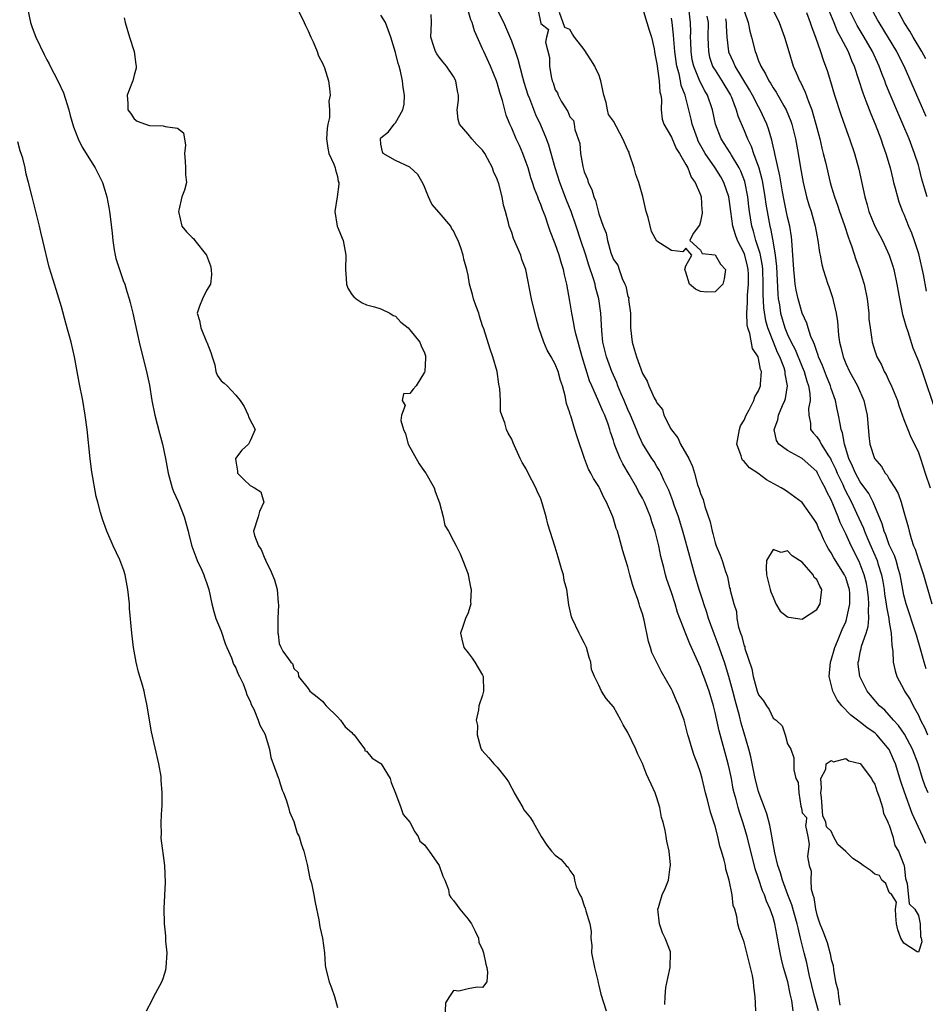
# Model space of a CAD drawing. Units: inches. Extents: x 2607000 to 2610000, y 1530000 to 1533000.
# Drawn here: x 2608419 to 2608544, y 1530392 to 1530527 of the extents above; entities that cross this region are included whole.
import ezdxf

# ---------------------------------------------------------------- set-up
doc = ezdxf.new("R2010")
doc.units = ezdxf.units.IN
doc.header["$MEASUREMENT"] = 0
doc.layers.add('LD26071530_2ft', color=93, linetype='Continuous')

msp = doc.modelspace()

# ---------------------------------------------------------------- linework, layer by layer
at = {"layer": 'LD26071530_2ft'}
for points, elevation in [([(2608420.33, 1530529), (2608420.77, 1530527), (2608421, 1530526.32), (2608421.5, 1530525), (2608422.61, 1530522.61), (2608423, 1530521.86), (2608423.33, 1530521.33), (2608423.47, 1530521), (2608423.97, 1530520.03), (2608424.53, 1530519), (2608425.31, 1530517.31), (2608426.01, 1530515), (2608426.2, 1530514.2), (2608426.66, 1530512.66), (2608427.33, 1530511), (2608427.85, 1530509.85), (2608428.41, 1530509), (2608429, 1530508.03), (2608429.66, 1530507), (2608430.09, 1530506.09), (2608430.66, 1530505), (2608431, 1530503.94), (2608431.26, 1530503), (2608431.54, 1530501.54), (2608431.63, 1530501), (2608431.7, 1530500.3), (2608432.01, 1530498.01), (2608432.07, 1530497), (2608432.26, 1530495.74), (2608432.4, 1530495), (2608432.52, 1530494.52), (2608432.98, 1530493), (2608433.51, 1530491.51), (2608433.72, 1530491), (2608434, 1530490), (2608434.35, 1530489), (2608434.47, 1530488.47), (2608434.86, 1530487), (2608435.71, 1530483), (2608436.76, 1530478.76), (2608437.12, 1530477.12), (2608437.47, 1530475), (2608437.87, 1530473), (2608438.5, 1530470.5), (2608438.92, 1530469), (2608439.34, 1530467), (2608439.69, 1530465), (2608439.99, 1530464.01), (2608440.26, 1530463), (2608440.46, 1530462.46), (2608441.1, 1530461.1), (2608441.91, 1530459), (2608442.44, 1530457), (2608442.54, 1530456.54), (2608442.96, 1530454.96), (2608443.49, 1530453.49), (2608443.69, 1530453), (2608444.33, 1530451.67), (2608444.62, 1530451), (2608444.71, 1530450.71), (2608445, 1530449.94), (2608445.32, 1530449), (2608445.73, 1530447), (2608445.97, 1530445.97), (2608446.28, 1530445), (2608447, 1530443.24), (2608447.57, 1530441.57), (2608447.8, 1530441), (2608448.42, 1530439.58), (2608448.71, 1530438.71), (2608449, 1530438.23), (2608449.33, 1530437.33), (2608449.52, 1530437), (2608450.01, 1530435.99), (2608450.39, 1530435), (2608450.52, 1530434.52), (2608451, 1530433.62), (2608451.15, 1530433.16), (2608451.49, 1530432.51), (2608452.1, 1530431), (2608452.31, 1530430.31), (2608453, 1530429.15), (2608453.07, 1530429), (2608453.64, 1530427), (2608453.86, 1530425.86), (2608454.86, 1530423.14), (2608454.92, 1530422.92), (2608455, 1530422.73), (2608455.39, 1530421.39), (2608455.58, 1530421), (2608455.96, 1530420.04), (2608456.27, 1530419), (2608456.42, 1530418.42), (2608457, 1530417.07), (2608457.48, 1530415.48), (2608457.74, 1530415), (2608458, 1530414), (2608458.38, 1530413), (2608458.84, 1530411.16), (2608459.23, 1530409.23), (2608459.31, 1530409), (2608459.43, 1530408.57), (2608459.76, 1530407), (2608459.94, 1530405.94), (2608460.44, 1530403.56), (2608460.58, 1530402.58), (2608460.94, 1530401), (2608461.21, 1530399), (2608461.33, 1530397.33), (2608461.38, 1530397), (2608461.86, 1530395), (2608462.2, 1530394.2), (2608462.6, 1530393), (2608463, 1530391.49)], 7390), ([(2608457, 1530529.94), (2608458.44, 1530527), (2608458.61, 1530526.61), (2608459, 1530525.87), (2608459.36, 1530525), (2608459.67, 1530524.33), (2608460.23, 1530523), (2608460.4, 1530522.4), (2608461, 1530521.34), (2608461.25, 1530520.75), (2608461.78, 1530519), (2608461.92, 1530517.92), (2608462, 1530517), (2608461.84, 1530516.16), (2608461.94, 1530515), (2608461.92, 1530513.92), (2608461.7, 1530513), (2608461.59, 1530512.41), (2608461.51, 1530511), (2608461.7, 1530509.7), (2608461.83, 1530509), (2608462.5, 1530507.5), (2608462.69, 1530507), (2608462.74, 1530506.74), (2608463, 1530505.82), (2608463.13, 1530505.13), (2608463.18, 1530505), (2608463.22, 1530504.78), (2608462.97, 1530503.03), (2608462.66, 1530501), (2608462.97, 1530498.97), (2608463.78, 1530497), (2608464.16, 1530495), (2608464.11, 1530493), (2608464.23, 1530491.77), (2608464.28, 1530491), (2608464.46, 1530490.46), (2608465, 1530489.56), (2608465.25, 1530489.25), (2608465.57, 1530489), (2608466.42, 1530488.42), (2608467, 1530488.14), (2608468.12, 1530487.88), (2608469, 1530487.62), (2608470.24, 1530487), (2608470.69, 1530486.69), (2608471, 1530486.58), (2608471.76, 1530485.76), (2608472.75, 1530485), (2608473, 1530484.74), (2608474.36, 1530483), (2608474.53, 1530482.53), (2608475, 1530481.55), (2608475.12, 1530481.12), (2608475.15, 1530481), (2608475.14, 1530480.86), (2608475.03, 1530479), (2608475, 1530478.9), (2608473.86, 1530477), (2608473.45, 1530476.55), (2608473, 1530475.96), (2608472.1, 1530475.9), (2608471.93, 1530475), (2608472.32, 1530474.32), (2608471.83, 1530473), (2608471.75, 1530472.25), (2608472.1, 1530471), (2608472.39, 1530470.39), (2608472.75, 1530469), (2608474.27, 1530466.27), (2608475, 1530465.21), (2608475.16, 1530465), (2608476.32, 1530463), (2608476.47, 1530462.47), (2608477.08, 1530460.92), (2608477.59, 1530459), (2608477.82, 1530457.82), (2608478.3, 1530457), (2608479, 1530455.71), (2608479.37, 1530455), (2608479.91, 1530453.91), (2608480.28, 1530453), (2608481, 1530451.12), (2608481.03, 1530451), (2608481.32, 1530449.32), (2608481.42, 1530449), (2608481.31, 1530447.31), (2608481.36, 1530447), (2608481, 1530445.79), (2608480.66, 1530445), (2608480.23, 1530443.77), (2608479.94, 1530443), (2608480.16, 1530442.16), (2608480.43, 1530441), (2608481, 1530440.29), (2608481.55, 1530439.55), (2608481.91, 1530439), (2608483, 1530437.19), (2608483.07, 1530437), (2608483.11, 1530435), (2608483, 1530434.46), (2608482.5, 1530433), (2608482.44, 1530432.44), (2608482.12, 1530431), (2608482.28, 1530430.28), (2608482.23, 1530429), (2608482.71, 1530427.29), (2608482.81, 1530427), (2608482.88, 1530426.88), (2608483.85, 1530425.85), (2608484.53, 1530425), (2608485, 1530424.55), (2608486.25, 1530423), (2608486.55, 1530422.55), (2608487, 1530421.67), (2608487.26, 1530421.26), (2608487.34, 1530421), (2608488.53, 1530419), (2608488.69, 1530418.69), (2608489.58, 1530417.58), (2608489.94, 1530417), (2608491.08, 1530415), (2608491.83, 1530413.83), (2608492.47, 1530413), (2608493, 1530412.44), (2608493.83, 1530411.83), (2608494.52, 1530411), (2608494.78, 1530410.78), (2608495, 1530410.32), (2608495.58, 1530409.58), (2608495.66, 1530409), (2608495.9, 1530408.1), (2608496.38, 1530407), (2608496.6, 1530406.6), (2608497, 1530405.47), (2608497.13, 1530405.13), (2608497.21, 1530404.79), (2608497.76, 1530403), (2608497.93, 1530401.93), (2608497.88, 1530401), (2608498.02, 1530400.02), (2608498.01, 1530399), (2608498.39, 1530397), (2608498.87, 1530395.13), (2608498.89, 1530394.89), (2608499, 1530394.5), (2608499.29, 1530393.29), (2608500.03, 1530391)], 7394), ([(2608525.78, 1530391), (2608525.57, 1530392.43), (2608525.34, 1530393.34), (2608525.02, 1530395), (2608524.45, 1530397), (2608524.14, 1530398.14), (2608523.96, 1530399), (2608523.76, 1530400.24), (2608523.62, 1530401), (2608523.5, 1530401.5), (2608523.25, 1530403), (2608523, 1530403.84), (2608522.6, 1530405), (2608522.09, 1530406.09), (2608521.79, 1530407), (2608521.55, 1530407.55), (2608521, 1530409.25), (2608520.55, 1530410.55), (2608519.43, 1530415), (2608518.84, 1530417), (2608518.36, 1530418.36), (2608518.18, 1530419), (2608517.91, 1530420.09), (2608517.64, 1530421), (2608517.52, 1530421.52), (2608517.25, 1530423), (2608517, 1530424.24), (2608516.83, 1530425), (2608515.55, 1530429.55), (2608515, 1530432.09), (2608514.77, 1530433), (2608514.18, 1530435), (2608513.47, 1530437), (2608513.33, 1530437.33), (2608513, 1530438.25), (2608512.76, 1530438.76), (2608512.4, 1530439.6), (2608511.51, 1530441.51), (2608511, 1530442.88), (2608509.84, 1530445.84), (2608509.5, 1530447), (2608509, 1530448.56), (2608508.38, 1530450.38), (2608508.2, 1530451), (2608507.97, 1530452.03), (2608507.54, 1530453.54), (2608507.25, 1530455), (2608506.77, 1530457), (2608506.32, 1530458.32), (2608506.11, 1530459), (2608505.27, 1530461), (2608505, 1530461.55), (2608504.47, 1530462.47), (2608504.22, 1530463), (2608503.19, 1530464.81), (2608502.29, 1530466.29), (2608501.95, 1530467), (2608501.27, 1530468.73), (2608501.11, 1530469.11), (2608501, 1530469.5), (2608500.62, 1530470.62), (2608500.52, 1530471), (2608500.28, 1530471.72), (2608499.81, 1530473), (2608499.55, 1530473.55), (2608498.88, 1530475.12), (2608498.02, 1530477), (2608497.72, 1530477.72), (2608496.72, 1530481), (2608496.35, 1530482.35), (2608496.14, 1530483), (2608495.83, 1530484.17), (2608495.66, 1530485), (2608495.58, 1530485.58), (2608495.27, 1530487), (2608495, 1530488.66), (2608494.59, 1530491), (2608494.27, 1530492.27), (2608494.14, 1530493), (2608493.85, 1530493.85), (2608493.54, 1530495), (2608493, 1530496.56), (2608492.3, 1530498.3), (2608492.07, 1530499), (2608491.6, 1530500.4), (2608491.26, 1530501.26), (2608491, 1530501.98), (2608490.69, 1530502.69), (2608490.6, 1530503), (2608490.13, 1530504.13), (2608489.87, 1530505), (2608489.65, 1530505.65), (2608489.25, 1530507), (2608489, 1530507.75), (2608488.53, 1530509), (2608488.07, 1530510.07), (2608487.64, 1530511), (2608487, 1530512.49), (2608486.75, 1530513), (2608486.25, 1530514.25), (2608486.04, 1530515), (2608485.73, 1530516.27), (2608485.37, 1530517.37), (2608485, 1530518.72), (2608484.91, 1530519), (2608484.08, 1530521), (2608483.15, 1530523), (2608483, 1530523.37), (2608481.88, 1530525.88), (2608481.58, 1530527), (2608481.39, 1530527.39), (2608480.92, 1530529)], 7400), ([(2608529.24, 1530391), (2608528.71, 1530393), (2608527.98, 1530396.02), (2608527.63, 1530397.63), (2608527.27, 1530399), (2608526.79, 1530401), (2608526.43, 1530402.43), (2608526.33, 1530403), (2608525.59, 1530405.59), (2608525.04, 1530407), (2608524.3, 1530409), (2608524.01, 1530410.01), (2608523.67, 1530411), (2608523.24, 1530412.76), (2608522.56, 1530416.56), (2608522.14, 1530418.14), (2608521.83, 1530419), (2608521.09, 1530420.91), (2608521, 1530421.19), (2608520.53, 1530423), (2608519.95, 1530425.95), (2608519.66, 1530427), (2608519, 1530429.24), (2608518.62, 1530430.62), (2608518.38, 1530431.62), (2608517.77, 1530433.77), (2608517.46, 1530435), (2608516.92, 1530437), (2608516.29, 1530439), (2608515.43, 1530441.43), (2608514.87, 1530442.87), (2608514.11, 1530445), (2608513.85, 1530445.85), (2608513.44, 1530447), (2608513.35, 1530447.35), (2608512.8, 1530449), (2608512.22, 1530451), (2608511.53, 1530453.53), (2608510.57, 1530457), (2608509.98, 1530459), (2608509.39, 1530460.61), (2608509.2, 1530461.2), (2608508.64, 1530462.64), (2608507.95, 1530464.05), (2608507.54, 1530465), (2608507.36, 1530465.36), (2608507, 1530465.91), (2608506.6, 1530466.6), (2608506.32, 1530467), (2608505, 1530469.06), (2608504.4, 1530470.4), (2608504.17, 1530471), (2608503.34, 1530473), (2608503, 1530473.74), (2608502.48, 1530475), (2608502.08, 1530475.92), (2608501.64, 1530477), (2608501.47, 1530477.47), (2608501, 1530478.47), (2608500.77, 1530479), (2608500.04, 1530481), (2608499.57, 1530483), (2608499.41, 1530484.59), (2608499.28, 1530487), (2608499.01, 1530489), (2608498.56, 1530490.57), (2608498.48, 1530491), (2608498.28, 1530491.72), (2608497.63, 1530493.63), (2608497.15, 1530495.15), (2608496.52, 1530497), (2608495.87, 1530499), (2608495.19, 1530501), (2608494.56, 1530502.56), (2608493.62, 1530505), (2608492.98, 1530507), (2608492.11, 1530510.11), (2608491.8, 1530511), (2608491, 1530512.89), (2608490.32, 1530514.32), (2608489.5, 1530516.5), (2608489.29, 1530517), (2608488.74, 1530518.74), (2608488.54, 1530519.46), (2608487.9, 1530521.9), (2608487.53, 1530523), (2608487, 1530524.42), (2608485.92, 1530527), (2608484.91, 1530529)], 7402), ([(2608505, 1530528.97), (2608505.63, 1530527), (2608505.94, 1530525.94), (2608506.24, 1530525), (2608506.6, 1530523.4), (2608506.68, 1530523), (2608506.7, 1530522.7), (2608507, 1530521.31), (2608507.31, 1530519), (2608507.42, 1530517.42), (2608507.52, 1530517), (2608507.61, 1530516.39), (2608507.6, 1530515), (2608507.71, 1530513.71), (2608507.95, 1530513), (2608509, 1530511.25), (2608509.67, 1530509.67), (2608510.09, 1530509), (2608511, 1530507.45), (2608511.24, 1530507), (2608511.72, 1530505.72), (2608512.27, 1530505), (2608513, 1530503.28), (2608513.1, 1530503), (2608513.19, 1530501.19), (2608513.23, 1530501), (2608513.24, 1530500.76), (2608513, 1530499.64), (2608512.86, 1530499.14), (2608511.99, 1530497.99), (2608511.55, 1530497), (2608513, 1530495.66), (2608513.22, 1530495.22), (2608515, 1530495.06), (2608515.76, 1530493.76), (2608516.44, 1530493), (2608516.26, 1530491.74), (2608516.08, 1530491), (2608515, 1530489.97), (2608513.88, 1530489.88), (2608513, 1530489.98), (2608512.3, 1530490.3), (2608511.5, 1530491), (2608511, 1530492.67), (2608510.86, 1530493), (2608511, 1530493.53), (2608511.81, 1530495), (2608511, 1530495.95), (2608510.56, 1530495.44), (2608509, 1530495.65), (2608507, 1530496.94), (2608506.26, 1530498.26), (2608505.81, 1530500.19), (2608505.54, 1530501), (2608505.43, 1530501.43), (2608505.06, 1530503.06), (2608504.51, 1530505), (2608504.09, 1530506.09), (2608503.87, 1530507), (2608503.26, 1530508.74), (2608503.18, 1530509), (2608503.16, 1530509.16), (2608503, 1530509.45), (2608502.29, 1530511), (2608501, 1530513.42), (2608500.35, 1530514.35), (2608500.18, 1530515), (2608499.99, 1530516.01), (2608499.68, 1530517), (2608499.3, 1530519), (2608499, 1530519.84), (2608498.61, 1530520.61), (2608498.47, 1530521), (2608497.88, 1530521.88), (2608497, 1530523.28), (2608495.63, 1530525), (2608495.38, 1530525.38), (2608495, 1530526.05), (2608494.32, 1530526.32), (2608493.6, 1530528.4)], 7404), ([(2608544.33, 1530421), (2608543.95, 1530421.95), (2608543.58, 1530423), (2608542.95, 1530425), (2608542.2, 1530427), (2608541.09, 1530429.09), (2608540.27, 1530430.27), (2608539.59, 1530431), (2608539, 1530431.71), (2608538.37, 1530432.37), (2608537.64, 1530433), (2608536.43, 1530434.43), (2608535.97, 1530435), (2608534.94, 1530437), (2608534.72, 1530438.72), (2608534.72, 1530439), (2608534.78, 1530439.22), (2608535, 1530440.36), (2608535.13, 1530440.87), (2608535.18, 1530441.18), (2608535.81, 1530443), (2608536.09, 1530443.91), (2608536.17, 1530445), (2608536.11, 1530446.11), (2608536.2, 1530447), (2608536.14, 1530447.86), (2608536, 1530449), (2608535.84, 1530449.84), (2608535.55, 1530451), (2608535, 1530452.47), (2608534.84, 1530452.84), (2608533.75, 1530455), (2608533, 1530456.63), (2608532.23, 1530458.23), (2608531.94, 1530459), (2608531.24, 1530460.76), (2608531, 1530461.31), (2608530.41, 1530462.41), (2608530.16, 1530463), (2608529.73, 1530463.73), (2608529.13, 1530465), (2608529, 1530465.22), (2608527, 1530467.03), (2608525, 1530468.12), (2608523.78, 1530469), (2608523.47, 1530469.47), (2608523.14, 1530471), (2608523.65, 1530472.35), (2608523.76, 1530473), (2608524.29, 1530474.29), (2608524.61, 1530475), (2608524.71, 1530475.29), (2608524.99, 1530477), (2608524.67, 1530478.67), (2608524.66, 1530479), (2608524.51, 1530479.49), (2608523.92, 1530481), (2608523.62, 1530481.62), (2608523.04, 1530483), (2608522.25, 1530485), (2608521.98, 1530485.98), (2608521.73, 1530487.73), (2608521.63, 1530489.63), (2608521.65, 1530491), (2608521.57, 1530493), (2608521.52, 1530493.52), (2608521.2, 1530495.2), (2608520.63, 1530497), (2608520.29, 1530498.29), (2608520.07, 1530499), (2608519.75, 1530501), (2608519.67, 1530501.67), (2608519.53, 1530503), (2608519.11, 1530505.11), (2608518.54, 1530506.54), (2608518.31, 1530507), (2608517.26, 1530508.74), (2608517.08, 1530509.08), (2608515.85, 1530511), (2608515.07, 1530513), (2608514.65, 1530515), (2608513.98, 1530517), (2608513.61, 1530517.61), (2608512.92, 1530518.92), (2608512.83, 1530519.17), (2608512.06, 1530521), (2608511.87, 1530521.87), (2608511.7, 1530523), (2608511.65, 1530524.35), (2608511.64, 1530525), (2608511.66, 1530525.66), (2608511.63, 1530527), (2608511.4, 1530529)], 7408), ([(2608522.88, 1530529), (2608523.82, 1530527), (2608524.56, 1530525), (2608525.15, 1530523), (2608525.78, 1530521), (2608526.35, 1530519.65), (2608526.64, 1530519), (2608526.78, 1530518.78), (2608527.42, 1530517.42), (2608527.86, 1530516.14), (2608528.31, 1530515), (2608528.48, 1530514.48), (2608528.89, 1530513), (2608529.42, 1530511), (2608529.72, 1530509.72), (2608529.91, 1530509), (2608530.19, 1530507.81), (2608530.84, 1530505), (2608531, 1530504.47), (2608531.44, 1530503), (2608531.86, 1530501.86), (2608532.14, 1530501), (2608532.78, 1530499.22), (2608533.37, 1530497.37), (2608533.53, 1530497), (2608533.86, 1530496.14), (2608534.41, 1530494.41), (2608534.91, 1530493), (2608535.52, 1530491), (2608535.94, 1530489), (2608536.17, 1530487), (2608536.2, 1530486.2), (2608536.35, 1530485), (2608536.61, 1530483.39), (2608536.65, 1530483), (2608537, 1530481.82), (2608537.27, 1530481), (2608537.9, 1530479.9), (2608538.29, 1530479), (2608538.57, 1530478.57), (2608539, 1530477.63), (2608539.21, 1530477.21), (2608540.11, 1530475), (2608540.3, 1530474.3), (2608541, 1530472.38), (2608541.53, 1530471), (2608541.97, 1530469.97), (2608542.47, 1530469), (2608543, 1530467.86), (2608543.3, 1530467), (2608543.94, 1530465), (2608544.64, 1530463)], 7416), ([(2608544.21, 1530503), (2608543.91, 1530504.09), (2608543.47, 1530505.47), (2608543.1, 1530507), (2608543, 1530507.36), (2608542.48, 1530509), (2608541.72, 1530511), (2608540.88, 1530513), (2608540.3, 1530514.3), (2608539.11, 1530517.11), (2608538.53, 1530518.53), (2608538.36, 1530519), (2608537.97, 1530519.97), (2608537.61, 1530521), (2608536.69, 1530523), (2608535.53, 1530525), (2608534.58, 1530526.58), (2608533.25, 1530529.25)], 7422), ([(2608544.09, 1530514.09), (2608542.79, 1530517), (2608541.03, 1530521), (2608540.35, 1530522.35), (2608540.03, 1530523), (2608537.58, 1530527), (2608537.39, 1530527.39), (2608536.51, 1530529)], 7424), ([(2608544.01, 1530522.01), (2608543.48, 1530523), (2608542.26, 1530525), (2608541.81, 1530525.81), (2608541.03, 1530527), (2608540.01, 1530529)], 7426), ([(2608433.65, 1530527.65), (2608433.76, 1530527), (2608434.38, 1530525), (2608435.03, 1530523), (2608435.25, 1530521.25), (2608435.29, 1530521), (2608435.28, 1530520.72), (2608435, 1530519.77), (2608434.83, 1530519), (2608434.68, 1530518.68), (2608434.07, 1530517), (2608434.13, 1530515.87), (2608434.15, 1530515), (2608434.53, 1530514.53), (2608435, 1530513.73), (2608435.45, 1530513.45), (2608436.6, 1530513), (2608437, 1530512.87), (2608437.15, 1530512.85), (2608439, 1530512.8), (2608439.3, 1530512.7), (2608441, 1530512.48), (2608441.82, 1530511.82), (2608442.11, 1530510.11), (2608441.97, 1530509), (2608442.06, 1530507.94), (2608442.11, 1530507), (2608442.11, 1530506.11), (2608442.21, 1530505), (2608441.95, 1530503.95), (2608441.6, 1530503), (2608441.19, 1530501.19), (2608441.12, 1530501), (2608441.57, 1530499), (2608442.21, 1530498.21), (2608443, 1530497.42), (2608443.23, 1530497.23), (2608443.39, 1530497), (2608444.97, 1530495), (2608445.52, 1530493.52), (2608445.64, 1530493), (2608445.69, 1530492.31), (2608445.53, 1530491), (2608445, 1530490.13), (2608444.42, 1530489), (2608444.02, 1530487.98), (2608443.71, 1530487), (2608444.02, 1530486.02), (2608444.18, 1530485), (2608445, 1530483.07), (2608445.04, 1530483), (2608445.59, 1530481.59), (2608445.78, 1530481), (2608446.11, 1530479.89), (2608446.27, 1530479), (2608446.47, 1530478.47), (2608447, 1530477.71), (2608447.4, 1530477.4), (2608447.81, 1530477), (2608449, 1530475.75), (2608449.64, 1530475), (2608450.18, 1530474.18), (2608450.71, 1530473), (2608450.75, 1530472.75), (2608451.69, 1530471), (2608451, 1530469.45), (2608450.77, 1530469), (2608449.83, 1530468.17), (2608448.97, 1530467.03), (2608449, 1530466.67), (2608449.26, 1530465.26), (2608449.26, 1530465), (2608450.14, 1530464.14), (2608451, 1530463.28), (2608451.6, 1530463), (2608452.45, 1530462.45), (2608452.88, 1530461), (2608452.27, 1530459.73), (2608452.08, 1530459), (2608451.44, 1530457), (2608451.58, 1530456.42), (2608452.12, 1530455), (2608452.51, 1530454.51), (2608453, 1530453.23), (2608453.09, 1530453.09), (2608453.12, 1530453), (2608453.75, 1530451.75), (2608454.33, 1530450.33), (2608454.71, 1530449), (2608454.85, 1530447.15), (2608454.9, 1530446.9), (2608454.82, 1530445), (2608454.79, 1530443.21), (2608454.8, 1530443), (2608454.84, 1530442.84), (2608455, 1530441.57), (2608455.16, 1530441.16), (2608455.5, 1530440.5), (2608456.58, 1530439), (2608456.81, 1530438.81), (2608457, 1530438.11), (2608457.59, 1530437.59), (2608457.66, 1530437), (2608459, 1530435.35), (2608459.23, 1530435), (2608460.23, 1530434.23), (2608461, 1530433.57), (2608461.25, 1530433.25), (2608461.46, 1530433), (2608463, 1530431.47), (2608463.43, 1530431), (2608464.09, 1530430.09), (2608465, 1530429.31), (2608465.15, 1530429.15), (2608465.3, 1530429), (2608466.2, 1530427.8), (2608466.76, 1530427), (2608466.8, 1530426.8), (2608467, 1530426.73), (2608467.8, 1530425.8), (2608469, 1530425.05), (2608469.04, 1530425), (2608470.28, 1530423), (2608470.42, 1530422.42), (2608471, 1530420.99), (2608471.76, 1530419), (2608472.05, 1530418.05), (2608473, 1530416.97), (2608473.65, 1530415.65), (2608474.13, 1530415), (2608474.37, 1530414.37), (2608475, 1530413.84), (2608475.35, 1530413.35), (2608475.63, 1530413), (2608477.02, 1530411), (2608477.54, 1530409.54), (2608477.79, 1530409), (2608478.3, 1530407.7), (2608478.41, 1530407), (2608478.61, 1530406.61), (2608479, 1530406.22), (2608479.49, 1530405.49), (2608479.86, 1530405), (2608481, 1530403.61), (2608481.45, 1530403), (2608481.97, 1530401.97), (2608482.43, 1530401), (2608482.49, 1530400.49), (2608483, 1530399.39), (2608483.13, 1530399), (2608483.44, 1530397.44), (2608483.56, 1530397), (2608483.68, 1530396.32), (2608483.59, 1530395), (2608483, 1530394.25), (2608482.27, 1530394.27), (2608481, 1530394.03), (2608479.71, 1530393.71), (2608479, 1530393.84), (2608478.46, 1530393), (2608477.87, 1530392.13), (2608477.82, 1530389.82)], 7392), ([(2608508.09, 1530391.91), (2608508.12, 1530393), (2608508.23, 1530394.23), (2608508.5, 1530395.5), (2608508.84, 1530397), (2608508.89, 1530399), (2608508.85, 1530399.15), (2608508.12, 1530401), (2608507.76, 1530401.76), (2608507.35, 1530403), (2608507.13, 1530405), (2608507.22, 1530405.22), (2608507.74, 1530407), (2608508.13, 1530407.87), (2608508.6, 1530409), (2608508.84, 1530410.84), (2608508.87, 1530411), (2608508.88, 1530411.12), (2608508.69, 1530413), (2608508.37, 1530414.37), (2608508.29, 1530415), (2608508.15, 1530415.85), (2608507.84, 1530417), (2608507.64, 1530417.64), (2608507.38, 1530419), (2608507, 1530420.31), (2608506.76, 1530421), (2608506.19, 1530422.19), (2608505.86, 1530423), (2608505.57, 1530423.57), (2608505, 1530425.03), (2608504.35, 1530426.35), (2608504.09, 1530427), (2608503, 1530429.32), (2608502.37, 1530430.37), (2608502.05, 1530431), (2608501, 1530432.85), (2608500.01, 1530434.01), (2608499.37, 1530435), (2608499, 1530435.82), (2608498.4, 1530437), (2608497.98, 1530437.98), (2608497.92, 1530439), (2608497.65, 1530439.65), (2608497.31, 1530441), (2608497, 1530441.66), (2608496.53, 1530442.53), (2608496.29, 1530443), (2608495.32, 1530445), (2608495.24, 1530445.24), (2608494.88, 1530446.88), (2608494.59, 1530449), (2608494.25, 1530450.25), (2608494.12, 1530451), (2608493.85, 1530451.85), (2608493.42, 1530453.42), (2608493, 1530454.81), (2608491.96, 1530457.96), (2608491.74, 1530459), (2608491.26, 1530460.74), (2608491, 1530461.45), (2608490.53, 1530462.53), (2608490.34, 1530463), (2608489.29, 1530465), (2608489, 1530465.61), (2608488.46, 1530466.46), (2608488.15, 1530467), (2608487.19, 1530469.19), (2608487, 1530469.67), (2608486.51, 1530470.51), (2608486.28, 1530471), (2608486.06, 1530471.94), (2608485.64, 1530473), (2608485.48, 1530473.48), (2608485.46, 1530475), (2608485.38, 1530476.62), (2608485.24, 1530477.24), (2608484.99, 1530479), (2608484.4, 1530481), (2608484.04, 1530482.04), (2608483.16, 1530484.84), (2608483, 1530485.29), (2608482.59, 1530486.59), (2608482.48, 1530487), (2608482.07, 1530488.07), (2608481.76, 1530489), (2608481.6, 1530489.6), (2608481.2, 1530491), (2608481, 1530492.22), (2608480.82, 1530493), (2608480.43, 1530494.43), (2608480.3, 1530495), (2608480.02, 1530495.98), (2608479.63, 1530497), (2608479.41, 1530497.41), (2608479, 1530498.34), (2608478.73, 1530498.73), (2608478.61, 1530499), (2608477, 1530500.85), (2608476.01, 1530502.01), (2608475.54, 1530503), (2608475, 1530504.38), (2608474.82, 1530504.81), (2608474.1, 1530506.1), (2608473, 1530507.12), (2608471, 1530508.02), (2608469.29, 1530509), (2608469.21, 1530509.21), (2608469, 1530510.26), (2608468.92, 1530511), (2608469, 1530511.12), (2608470.04, 1530511.96), (2608470.81, 1530513), (2608471, 1530513.2), (2608472.02, 1530515), (2608472.22, 1530515.78), (2608472.24, 1530517), (2608472.04, 1530518.04), (2608471.97, 1530519), (2608471.69, 1530520.31), (2608471.5, 1530521), (2608471.37, 1530521.37), (2608471, 1530522.9), (2608470.35, 1530525), (2608469.98, 1530525.98), (2608469.62, 1530527), (2608469, 1530528.01)], 7396), ([(2608520.63, 1530391), (2608520.54, 1530393), (2608520.35, 1530394.35), (2608520.29, 1530395), (2608520.14, 1530395.86), (2608519.9, 1530397), (2608519.71, 1530397.71), (2608519.4, 1530399), (2608519, 1530400.48), (2608518.31, 1530402.31), (2608518.12, 1530403), (2608517.98, 1530404.02), (2608517.71, 1530405), (2608517.52, 1530405.52), (2608517.35, 1530407), (2608516.95, 1530409), (2608516.51, 1530410.51), (2608516.42, 1530411), (2608516.27, 1530411.73), (2608515.91, 1530413), (2608515.68, 1530413.68), (2608515.39, 1530415), (2608515, 1530416.44), (2608514.37, 1530418.37), (2608513.97, 1530420.03), (2608513.71, 1530421), (2608513.23, 1530423), (2608513, 1530423.83), (2608512.59, 1530425), (2608512.14, 1530426.14), (2608511.85, 1530427), (2608511.4, 1530428.6), (2608511.27, 1530429), (2608511, 1530430.08), (2608510.73, 1530431), (2608510.01, 1530433), (2608509.69, 1530433.69), (2608509.14, 1530435), (2608509, 1530435.28), (2608507.65, 1530437.65), (2608506.32, 1530440.32), (2608506.1, 1530441), (2608505.82, 1530441.82), (2608505.25, 1530444.75), (2608505, 1530445.65), (2608504.65, 1530446.65), (2608504.57, 1530447), (2608504.37, 1530447.63), (2608503.86, 1530449), (2608503.66, 1530449.66), (2608503.26, 1530451), (2608503, 1530452.1), (2608502.7, 1530453), (2608502.3, 1530454.3), (2608501.82, 1530456.18), (2608501.56, 1530457), (2608501.39, 1530457.39), (2608501, 1530458.73), (2608500.91, 1530459), (2608500.05, 1530461), (2608499.67, 1530461.67), (2608499.08, 1530463), (2608499, 1530463.15), (2608498.26, 1530464.26), (2608497.91, 1530465), (2608497.57, 1530465.57), (2608497.04, 1530467), (2608496, 1530470), (2608495.71, 1530471), (2608495.13, 1530472.87), (2608495.06, 1530473.06), (2608495, 1530473.29), (2608494.57, 1530474.57), (2608494.38, 1530475.62), (2608493.99, 1530477), (2608493.74, 1530477.74), (2608493.4, 1530479), (2608493, 1530480.01), (2608492.44, 1530481), (2608491.91, 1530481.91), (2608491.44, 1530483), (2608490.76, 1530485), (2608490.38, 1530486.38), (2608489.75, 1530489), (2608488.94, 1530493), (2608488.41, 1530494.41), (2608488.24, 1530495), (2608487.27, 1530497.27), (2608487, 1530498.11), (2608486.66, 1530499), (2608486.58, 1530499.42), (2608486.17, 1530501), (2608485.89, 1530501.89), (2608485.68, 1530503), (2608485.21, 1530504.79), (2608485, 1530505.45), (2608484.51, 1530506.51), (2608484.36, 1530507), (2608483.69, 1530508.31), (2608483.31, 1530509), (2608483, 1530509.44), (2608482.22, 1530510.22), (2608481.52, 1530511), (2608481, 1530511.64), (2608479.83, 1530513), (2608479.65, 1530513.65), (2608479.51, 1530515), (2608479.68, 1530516.32), (2608479.68, 1530517), (2608479.55, 1530517.55), (2608479.32, 1530519), (2608479, 1530519.57), (2608478.02, 1530521), (2608477.55, 1530521.55), (2608477, 1530522.25), (2608476.69, 1530522.69), (2608476.52, 1530523), (2608476.3, 1530523.7), (2608475.87, 1530525), (2608475.93, 1530525.93), (2608475.96, 1530527), (2608475.91, 1530528.09)], 7398), ([(2608490.66, 1530528.66), (2608491, 1530526.89), (2608492.05, 1530526.05), (2608491.81, 1530525), (2608491.68, 1530524.32), (2608492.22, 1530522.21), (2608492.19, 1530521), (2608492.42, 1530519.58), (2608492.57, 1530519), (2608492.7, 1530518.7), (2608493, 1530517.75), (2608493.32, 1530517.32), (2608493.4, 1530517), (2608493.83, 1530516.17), (2608494.74, 1530514.74), (2608495, 1530514.03), (2608495.53, 1530513.53), (2608495.62, 1530513), (2608495.7, 1530512.3), (2608496.17, 1530511), (2608496.37, 1530510.37), (2608496.49, 1530509), (2608496.8, 1530507.2), (2608497, 1530506.47), (2608497.46, 1530505.46), (2608497.55, 1530505), (2608498.04, 1530504.04), (2608498.31, 1530503), (2608498.52, 1530502.53), (2608499, 1530500.68), (2608499.61, 1530499), (2608500.01, 1530498.01), (2608500.2, 1530497), (2608500.67, 1530495.33), (2608500.85, 1530494.85), (2608501, 1530494.41), (2608501.63, 1530493.63), (2608501.79, 1530493), (2608502.21, 1530491.79), (2608502.59, 1530491), (2608502.71, 1530490.71), (2608503, 1530489.32), (2608503.11, 1530489.11), (2608503.1, 1530488.9), (2608503.34, 1530487), (2608503.37, 1530485.37), (2608503.36, 1530485), (2608503.58, 1530483), (2608503.93, 1530481.93), (2608504.18, 1530481), (2608505, 1530478.73), (2608505.64, 1530477.64), (2608505.88, 1530477), (2608506.63, 1530475.37), (2608506.9, 1530474.9), (2608507, 1530474.67), (2608507.75, 1530473.75), (2608507.97, 1530473), (2608508.91, 1530471.09), (2608509, 1530470.94), (2608509.86, 1530469.86), (2608510.26, 1530469), (2608511.38, 1530467), (2608511.92, 1530465.92), (2608512.16, 1530465), (2608512.61, 1530463.39), (2608512.82, 1530462.82), (2608513, 1530462.18), (2608513.37, 1530461.37), (2608513.61, 1530460.39), (2608514.32, 1530458.32), (2608514.6, 1530457), (2608514.69, 1530456.69), (2608515, 1530455.4), (2608515.16, 1530455), (2608515.73, 1530453.73), (2608515.97, 1530453), (2608516.39, 1530451.61), (2608516.72, 1530450.72), (2608517, 1530449.23), (2608517.09, 1530449.09), (2608517.09, 1530448.91), (2608517.59, 1530447), (2608517.96, 1530445.96), (2608517.99, 1530445), (2608518.21, 1530443.79), (2608518.49, 1530443), (2608518.65, 1530442.65), (2608519, 1530441.23), (2608519.1, 1530441.1), (2608519.11, 1530440.89), (2608520.07, 1530438.07), (2608520.23, 1530437), (2608520.82, 1530435), (2608521, 1530434.51), (2608521.69, 1530433.69), (2608522.09, 1530433), (2608522.47, 1530432.47), (2608523, 1530431.31), (2608523.4, 1530431), (2608524.25, 1530430.25), (2608524.68, 1530429), (2608525, 1530427.75), (2608525.43, 1530427), (2608525.84, 1530425.84), (2608525.87, 1530425), (2608525.84, 1530424.16), (2608526.14, 1530423), (2608526.44, 1530422.44), (2608526.53, 1530421), (2608526.83, 1530419.17), (2608526.92, 1530418.92), (2608527, 1530418.26), (2608527.61, 1530417.61), (2608527.54, 1530417), (2608527.46, 1530416.54), (2608527.78, 1530415), (2608527.95, 1530413.95), (2608527.73, 1530412.27), (2608527.96, 1530411), (2608528.24, 1530410.24), (2608528.19, 1530409), (2608528.25, 1530407.75), (2608528.47, 1530407), (2608528.62, 1530406.62), (2608528.82, 1530405), (2608529, 1530404.24), (2608529.42, 1530403), (2608529.9, 1530401.9), (2608530.21, 1530401), (2608530.43, 1530400.43), (2608530.87, 1530398.87), (2608531, 1530398.09), (2608531.26, 1530397.26), (2608531.29, 1530396.71), (2608531.6, 1530395), (2608531.91, 1530393.91), (2608532.02, 1530393), (2608532.2, 1530391.8)], 7404), ([(2608544.04, 1530414.04), (2608543.63, 1530415), (2608542.15, 1530418.15), (2608541.09, 1530421.09), (2608540.58, 1530422.58), (2608539.83, 1530425), (2608539.59, 1530425.59), (2608538.98, 1530426.98), (2608537.29, 1530429), (2608537.14, 1530429.14), (2608537, 1530429.27), (2608535.96, 1530429.96), (2608535, 1530430.74), (2608534.83, 1530430.83), (2608534.63, 1530431), (2608533.71, 1530431.71), (2608532.44, 1530433), (2608531.82, 1530433.82), (2608531.2, 1530435), (2608530.7, 1530437), (2608530.9, 1530439), (2608531, 1530439.27), (2608531.5, 1530441), (2608531.88, 1530441.88), (2608532.52, 1530443.48), (2608533, 1530444.55), (2608533.12, 1530444.88), (2608533.58, 1530447), (2608533.55, 1530448.45), (2608533.51, 1530449), (2608533.4, 1530449.4), (2608533, 1530450.64), (2608532.85, 1530451), (2608531.36, 1530453.36), (2608531, 1530454.04), (2608530.61, 1530454.61), (2608530.4, 1530455), (2608529.92, 1530455.92), (2608529.46, 1530457), (2608529.31, 1530457.31), (2608529, 1530458.06), (2608528.63, 1530458.63), (2608527, 1530460.95), (2608525, 1530462.45), (2608524.65, 1530462.65), (2608524.1, 1530463), (2608522.1, 1530464.1), (2608520.89, 1530465), (2608519.73, 1530465.73), (2608519, 1530466.61), (2608518.79, 1530466.79), (2608518.68, 1530467), (2608518.6, 1530467.4), (2608518, 1530469), (2608518.36, 1530471), (2608518.51, 1530471.49), (2608519, 1530472.27), (2608519.31, 1530473), (2608519.71, 1530473.71), (2608520.33, 1530475), (2608520.49, 1530475.51), (2608521, 1530476.34), (2608521.25, 1530477), (2608521.24, 1530477.24), (2608521.4, 1530479), (2608521.28, 1530479.28), (2608521, 1530480.77), (2608520.92, 1530481), (2608520.15, 1530482.15), (2608519.79, 1530484.21), (2608519.51, 1530485), (2608519.41, 1530485.41), (2608519.36, 1530487), (2608519.49, 1530488.51), (2608519.46, 1530489), (2608519.47, 1530489.47), (2608519.63, 1530491), (2608519.61, 1530492.39), (2608519.58, 1530493), (2608519.49, 1530493.49), (2608519.09, 1530495), (2608519, 1530495.25), (2608518.11, 1530497), (2608517.81, 1530497.81), (2608517.44, 1530499), (2608517.17, 1530501), (2608517, 1530502.39), (2608516.91, 1530503), (2608516.22, 1530505), (2608515.78, 1530505.78), (2608515.04, 1530507), (2608513.64, 1530509), (2608513.4, 1530509.4), (2608512.7, 1530510.7), (2608512.57, 1530511), (2608511.86, 1530513), (2608511.71, 1530513.71), (2608510.89, 1530517), (2608510.35, 1530518.36), (2608510.24, 1530519), (2608510.04, 1530519.96), (2608509.73, 1530521), (2608509.63, 1530521.63), (2608509.46, 1530523), (2608509.32, 1530524.68), (2608509.3, 1530525.3), (2608509.09, 1530527), (2608509, 1530527.58)], 7406), ([(2608513.89, 1530527.9), (2608514.05, 1530527), (2608514.01, 1530525), (2608514.06, 1530523.94), (2608514.08, 1530523), (2608514.25, 1530522.25), (2608514.67, 1530521), (2608514.78, 1530520.78), (2608515, 1530520.43), (2608515.94, 1530519), (2608517.14, 1530517), (2608517.25, 1530516.75), (2608517.93, 1530515), (2608518.15, 1530514.15), (2608519, 1530512.16), (2608519.46, 1530511), (2608519.98, 1530509.98), (2608520.29, 1530509), (2608521.01, 1530507), (2608521.45, 1530505.45), (2608521.54, 1530505), (2608521.87, 1530503), (2608522, 1530502), (2608522.55, 1530499), (2608522.65, 1530498.65), (2608522.95, 1530496.95), (2608523.26, 1530495), (2608523.45, 1530493.45), (2608523.63, 1530489.63), (2608523.7, 1530489), (2608523.86, 1530488.14), (2608524.03, 1530487), (2608524.61, 1530485), (2608525, 1530484.06), (2608525.5, 1530483), (2608526.02, 1530482.02), (2608527, 1530479.61), (2608527.27, 1530479), (2608527.65, 1530477.65), (2608527.88, 1530477), (2608528.06, 1530475.94), (2608528.08, 1530475), (2608527.88, 1530473.88), (2608527.9, 1530473), (2608528.14, 1530471.87), (2608528.16, 1530471), (2608528.53, 1530470.53), (2608529, 1530470), (2608529.42, 1530469.42), (2608529.6, 1530469), (2608530.62, 1530467.38), (2608530.88, 1530467), (2608531, 1530466.8), (2608531.58, 1530465.58), (2608531.81, 1530465), (2608532.58, 1530463.42), (2608532.84, 1530462.84), (2608533.81, 1530461), (2608534.5, 1530459.5), (2608535.43, 1530457.43), (2608535.58, 1530457), (2608536, 1530456), (2608537.31, 1530453), (2608537.43, 1530452.57), (2608537.93, 1530451), (2608538.11, 1530450.11), (2608538.28, 1530449), (2608538.35, 1530448.35), (2608538.57, 1530447), (2608538.59, 1530446.59), (2608538.93, 1530445), (2608539, 1530444.5), (2608539.26, 1530443), (2608539.33, 1530441.33), (2608539.41, 1530441), (2608539.5, 1530440.5), (2608539.53, 1530439), (2608539.79, 1530437.79), (2608540.04, 1530437), (2608541, 1530435.23), (2608541.11, 1530435), (2608541.85, 1530433.85), (2608542.26, 1530433), (2608543, 1530431.68), (2608543.3, 1530431), (2608543.89, 1530429.89), (2608544.25, 1530429)], 7410), ([(2608544.07, 1530438.07), (2608543.78, 1530439), (2608543.34, 1530440.66), (2608542.73, 1530442.73), (2608542.67, 1530443), (2608541.31, 1530447), (2608541, 1530448.19), (2608540.84, 1530449), (2608540.49, 1530451), (2608540.27, 1530451.73), (2608539.92, 1530453), (2608539.69, 1530453.69), (2608539, 1530455.15), (2608538.52, 1530456.52), (2608538.29, 1530457), (2608538.02, 1530458.02), (2608536.79, 1530461), (2608536.18, 1530462.18), (2608535, 1530463.82), (2608534.34, 1530465), (2608533.94, 1530465.94), (2608533.42, 1530467), (2608532.81, 1530469), (2608532.57, 1530470.57), (2608532.39, 1530471), (2608532.21, 1530471.79), (2608532.02, 1530473), (2608531.81, 1530473.81), (2608531.57, 1530475), (2608531, 1530476.63), (2608530.89, 1530477), (2608530.35, 1530478.35), (2608529.81, 1530479.81), (2608529.27, 1530481), (2608529.22, 1530481.22), (2608529, 1530481.76), (2608528.7, 1530482.7), (2608528.54, 1530483), (2608528.18, 1530483.82), (2608527.82, 1530485), (2608527.64, 1530485.64), (2608527, 1530487.02), (2608526.45, 1530489), (2608526.18, 1530490.18), (2608526.05, 1530491), (2608525.96, 1530492.04), (2608525.83, 1530493), (2608525.59, 1530497), (2608525.52, 1530497.52), (2608525.3, 1530499), (2608525, 1530500.21), (2608524.51, 1530502.51), (2608524.28, 1530503.72), (2608523.91, 1530505.91), (2608523.27, 1530508.73), (2608523.19, 1530509.19), (2608523, 1530510.01), (2608522.83, 1530510.83), (2608522.38, 1530512.38), (2608522.15, 1530513), (2608521.22, 1530515), (2608521, 1530515.38), (2608520.15, 1530517), (2608519.74, 1530517.74), (2608517.78, 1530521), (2608517.55, 1530521.55), (2608516.92, 1530522.92), (2608516.89, 1530523), (2608516.66, 1530525), (2608516.56, 1530526.56), (2608516.57, 1530527), (2608516.47, 1530527.53)], 7412), ([(2608519, 1530528.61), (2608519.57, 1530527), (2608519.8, 1530525.8), (2608520.03, 1530525), (2608520.52, 1530523), (2608520.68, 1530522.68), (2608521, 1530521.75), (2608521.23, 1530521.23), (2608521.3, 1530521), (2608521.96, 1530519.96), (2608522.39, 1530519), (2608522.64, 1530518.64), (2608523, 1530518), (2608523.41, 1530517.41), (2608524.48, 1530515.52), (2608524.79, 1530515), (2608525.43, 1530513.43), (2608525.57, 1530513), (2608526.07, 1530511), (2608526.43, 1530509), (2608526.75, 1530507), (2608527.12, 1530505), (2608527.61, 1530503), (2608527.92, 1530501.92), (2608528.22, 1530501), (2608528.78, 1530499), (2608529, 1530497.75), (2608529.15, 1530497), (2608529.37, 1530495.37), (2608529.46, 1530495), (2608529.7, 1530493.7), (2608529.9, 1530493), (2608530.54, 1530491), (2608530.67, 1530490.67), (2608531.17, 1530489.17), (2608531.26, 1530488.74), (2608531.68, 1530487), (2608531.86, 1530485.86), (2608532, 1530484), (2608532.15, 1530483), (2608532.33, 1530482.33), (2608532.63, 1530481), (2608533, 1530480.09), (2608533.51, 1530479), (2608534.6, 1530477), (2608535.5, 1530475), (2608535.78, 1530473.78), (2608535.94, 1530473), (2608536.16, 1530470.16), (2608536.31, 1530469), (2608536.98, 1530467), (2608537.9, 1530465.9), (2608538.44, 1530465), (2608538.71, 1530464.71), (2608539, 1530464.19), (2608539.75, 1530463), (2608540.2, 1530462.2), (2608540.62, 1530461), (2608541, 1530459.66), (2608541.61, 1530457.61), (2608541.73, 1530457), (2608542, 1530456), (2608542.35, 1530455), (2608542.55, 1530454.55), (2608543, 1530453.06), (2608543.7, 1530451), (2608544.85, 1530447)], 7414), ([(2608527.6, 1530528.4), (2608528.11, 1530527), (2608528.32, 1530526.32), (2608528.82, 1530525), (2608529.51, 1530523), (2608529.87, 1530521.87), (2608530.22, 1530521), (2608530.42, 1530520.42), (2608530.89, 1530518.89), (2608531.45, 1530517), (2608532.33, 1530514.33), (2608533.37, 1530511.37), (2608533.51, 1530511), (2608534.2, 1530509), (2608534.81, 1530506.81), (2608535.61, 1530503), (2608535.93, 1530501.93), (2608536.19, 1530501), (2608536.99, 1530498.99), (2608538.05, 1530497), (2608539, 1530495), (2608539.48, 1530493.48), (2608539.62, 1530493), (2608540.05, 1530491), (2608540.39, 1530489), (2608540.83, 1530486.83), (2608541, 1530486.25), (2608541.26, 1530485.26), (2608541.53, 1530484.47), (2608542.23, 1530482.23), (2608543, 1530480.41), (2608543.52, 1530479), (2608545.4, 1530473.4)], 7418), ([(2608530.67, 1530528.67), (2608531.36, 1530527), (2608531.81, 1530525.82), (2608532.26, 1530525), (2608533.32, 1530523), (2608533.8, 1530521.8), (2608534.17, 1530521), (2608535.33, 1530517.33), (2608535.78, 1530516.22), (2608536.45, 1530514.45), (2608537.07, 1530513), (2608537.58, 1530511.58), (2608537.83, 1530511), (2608538.12, 1530510.12), (2608538.54, 1530509), (2608539.12, 1530507), (2608539.46, 1530505.46), (2608539.58, 1530505), (2608539.81, 1530504.19), (2608540.11, 1530503), (2608540.32, 1530502.32), (2608540.83, 1530501), (2608541, 1530500.62), (2608541.64, 1530499), (2608542.05, 1530498.05), (2608542.44, 1530497), (2608543, 1530495.23), (2608543.06, 1530495), (2608543.65, 1530492.35), (2608544.06, 1530490.06)], 7420), ([(2608436.7, 1530391), (2608437.5, 1530392.5), (2608437.72, 1530393), (2608438.82, 1530395), (2608439, 1530395.49), (2608439.36, 1530396.64), (2608439.45, 1530397), (2608439.56, 1530399), (2608439.39, 1530400.61), (2608439.36, 1530401.36), (2608439.19, 1530403), (2608439.15, 1530405.15), (2608439.34, 1530408.66), (2608439.24, 1530411), (2608438.76, 1530414.76), (2608438.76, 1530415), (2608438.78, 1530415.22), (2608438.76, 1530417), (2608438.82, 1530418.82), (2608438.86, 1530419.14), (2608438.89, 1530421), (2608438.76, 1530422.76), (2608438.76, 1530423), (2608438.72, 1530423.28), (2608438.43, 1530425), (2608437.43, 1530429.43), (2608437.14, 1530431), (2608436.83, 1530433), (2608436.49, 1530434.49), (2608436.39, 1530435), (2608436.18, 1530435.82), (2608435.62, 1530437.62), (2608435.29, 1530439), (2608434.95, 1530441), (2608434.71, 1530443), (2608434.39, 1530446.39), (2608434.36, 1530447), (2608434.16, 1530449), (2608433.76, 1530451), (2608433.59, 1530451.59), (2608433.06, 1530453.06), (2608432.14, 1530455), (2608431.27, 1530457), (2608430.65, 1530458.65), (2608430.55, 1530459), (2608430.4, 1530459.6), (2608430, 1530461), (2608429.81, 1530461.81), (2608429.2, 1530465.2), (2608428.95, 1530466.95), (2608428.54, 1530471), (2608428.28, 1530473), (2608427.94, 1530475), (2608427.46, 1530477.46), (2608426.82, 1530481), (2608426.37, 1530483), (2608425.62, 1530485.62), (2608425, 1530487.87), (2608424.28, 1530490.28), (2608424.04, 1530491), (2608423.65, 1530492.35), (2608423.34, 1530493.34), (2608422.46, 1530497), (2608422.15, 1530498.15), (2608421.97, 1530499), (2608420.96, 1530503), (2608420.48, 1530505), (2608420.16, 1530506.16), (2608420, 1530507), (2608419.67, 1530508.33), (2608419.33, 1530509.33), (2608419, 1530510.57)], 7388)]:
    msp.add_lwpolyline(points, dxfattribs=dict(at, elevation=elevation))
at = {"layer": 'LD26071530_2ft', "elevation": 7404}
for points in [[(2608527.05, 1530444.95), (2608529, 1530446.22), (2608529.47, 1530447), (2608529.5, 1530447.5), (2608529.71, 1530449), (2608529.43, 1530449.43), (2608529, 1530450.36), (2608528.66, 1530450.66), (2608528.51, 1530451), (2608527, 1530452.74), (2608526.64, 1530453), (2608525.63, 1530453.63), (2608525, 1530454.32), (2608524.09, 1530454.09), (2608523, 1530454.5), (2608522.07, 1530453), (2608522.02, 1530451.98), (2608522.1, 1530451), (2608522.58, 1530449), (2608522.67, 1530448.67), (2608523, 1530447.94), (2608523.37, 1530447), (2608523.99, 1530445.99), (2608525, 1530445.22), (2608525.17, 1530445.17), (2608527, 1530444.91)], [(2608531.89, 1530413.89), (2608531.33, 1530415), (2608531, 1530415.75), (2608530.34, 1530416.34), (2608530.24, 1530417), (2608529.85, 1530417.85), (2608529.65, 1530420.35), (2608529.55, 1530421), (2608529.64, 1530421.64), (2608529.55, 1530423), (2608530.25, 1530424.25), (2608530.31, 1530425), (2608531, 1530425.47), (2608531.3, 1530425.3), (2608533, 1530425.73), (2608533.43, 1530425.43), (2608535, 1530425.05), (2608536.53, 1530423), (2608536.67, 1530422.67), (2608537, 1530422.19), (2608537.28, 1530421.28), (2608537.66, 1530420.34), (2608538.04, 1530419), (2608538.2, 1530418.2), (2608538.81, 1530417), (2608538.83, 1530416.83), (2608539, 1530416.57), (2608539.5, 1530415), (2608539.75, 1530413.75), (2608540.24, 1530413), (2608541, 1530411.11), (2608541.03, 1530411), (2608541.22, 1530409.22), (2608541.47, 1530408.53), (2608541.74, 1530405.74), (2608542.52, 1530405), (2608543, 1530404.14), (2608543.25, 1530403), (2608543.27, 1530401.27), (2608543.4, 1530401), (2608543.49, 1530400.51), (2608543, 1530399.11), (2608542.85, 1530399.15), (2608541, 1530400.34), (2608540.59, 1530401), (2608540.17, 1530402.17), (2608539.98, 1530403), (2608539.89, 1530404.11), (2608539.85, 1530405), (2608539.97, 1530405.97), (2608539.35, 1530407), (2608539, 1530407.31), (2608538.52, 1530408.52), (2608537.98, 1530409), (2608537.64, 1530409.64), (2608537, 1530409.82), (2608536.37, 1530410.37), (2608535.39, 1530411), (2608535, 1530411.33), (2608533.98, 1530411.98), (2608533, 1530412.94)]]:
    msp.add_lwpolyline(points, close=True, dxfattribs=at)

doc.saveas('drawing.dxf')
